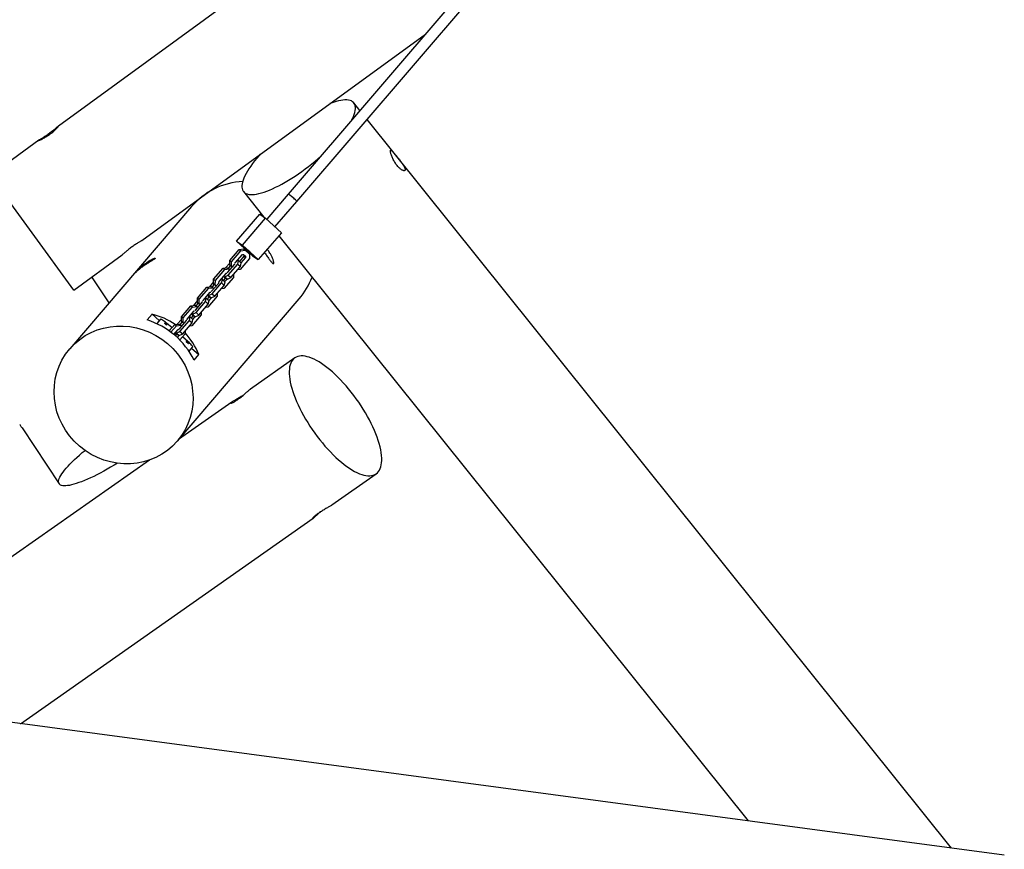
# Model space of a CAD drawing. Units: millimetres. Extents: x 17113 to 28054, y 38858 to 47205.
# Drawn here: x 19987 to 21377, y 41092 to 42263 of the extents above; entities that cross this region are included whole.
import ezdxf

# ---------------------------------------------------------------- set-up
doc = ezdxf.new("R2010")
doc.units = ezdxf.units.MM
doc.header["$LTSCALE"] = 200

msp = doc.modelspace()

# ---------------------------------------------------------------- linework, layer by layer
at = {"color": 7, "linetype": 'Continuous', "lineweight": 25}
for p, q in [((21345.7, 43159.4), (20366.4, 42016.9)), ((20378.5, 42006.4), (21357.8, 43149)), ((21123.6, 42900.3), (20041.8, 42112.9)), ((20159.4, 41951.2), (20559.9, 42242.7)), ((20467.6, 42134.9), (20459.1, 42145.5)), ((21302.8, 41093.5), (20477.8, 42122.2)), ((20014.3, 42092.9), (19945.8, 42043.1)), ((20004.7, 41962.2), (19945.8, 42043.1)), ((20303, 42020.4), (20331.9, 41984.4)), ((20366.4, 42016.9), (20335.9, 41981.3)), ((20229.9, 41999.1), (20057.9, 41798.4)), ((20347.6, 41970.4), (20378.5, 42006.4)), ((20293.5, 41950.5), (20326, 41988.4)), ((20301.8, 41944.9), (20334.3, 41982.8)), ((20326, 41988.4), (20334.3, 41982.8)), ((20334.3, 41982.8), (20356.6, 41962.2)), ((20063.5, 41881.4), (20004.7, 41962.2)), ((20356.6, 41962.2), (20324.1, 41924.3)), ((20353, 41958.1), (21015.7, 41131.8)), ((20293.5, 41950.5), (20301.8, 41944.9)), ((20315.8, 41929.9), (20293.5, 41950.5)), ((20297, 41938.6), (20303.1, 41939.4)), ((20324.1, 41924.3), (20301.8, 41944.9)), ((20303.1, 41939.4), (20305.6, 41937.7)), ((20063.5, 41881.4), (20132, 41931.2)), ((20283.7, 41923.1), (20297, 41938.6)), ((20286.2, 41921.4), (20299.5, 41936.9)), ((20291.6, 41919.8), (20301.7, 41931.5)), ((20297, 41938.6), (20299.5, 41936.9)), ((20303.7, 41929.1), (20297.4, 41921.8)), ((20311.6, 41925.7), (20298.3, 41910.2)), ((20299.5, 41936.9), (20305.6, 41937.7)), ((20306.2, 41927.4), (20299.6, 41919.7)), ((20301.7, 41931.5), (20303.3, 41931.7)), ((20302.7, 41931.6), (20303.7, 41930.8)), ((20303.3, 41931.7), (20306.2, 41929.1)), ((20303.7, 41930.8), (20306.2, 41929.1)), ((20303.7, 41930.8), (20303.7, 41929.1)), ((20303.7, 41929.1), (20306.2, 41927.4)), ((20305.6, 41937.7), (20311.7, 41932.1)), ((20306.2, 41929.1), (20306.2, 41927.4)), ((20311.7, 41932.1), (20311.6, 41925.7)), ((20315.8, 41929.9), (20324.1, 41924.3)), ((20261, 41896.6), (20274.3, 41912.1)), ((20274.3, 41912.1), (20280.4, 41912.9)), ((20274.3, 41912.1), (20276.8, 41910.4)), ((20276.8, 41910.4), (20282.9, 41911.2)), ((20283.7, 41919.4), (20277.8, 41912.6)), ((20280.4, 41912.9), (20282.9, 41911.2)), ((20280.8, 41906.1), (20290.9, 41917.8)), ((20284.6, 41915.8), (20281.5, 41912.2)), ((20281.7, 41902.5), (20295, 41918)), ((20282.9, 41911.2), (20284.2, 41910)), ((20283.7, 41916.7), (20283.7, 41923.1)), ((20283.7, 41923.1), (20286.2, 41921.4)), ((20283.7, 41916.7), (20286.2, 41915)), ((20287.1, 41913.5), (20283.7, 41916.7)), ((20285.5, 41899), (20298.8, 41914.5)), ((20286.2, 41915), (20286.2, 41921.4)), ((20287.4, 41913.8), (20286.2, 41915)), ((20290.9, 41917.8), (20291, 41918.3)), ((20291.6, 41919.1), (20291.6, 41919.8)), ((20296.1, 41923), (20295, 41923.7)), ((20295, 41918), (20296.1, 41923)), ((20295, 41918), (20298.8, 41914.5)), ((20296.1, 41923), (20299.9, 41919.4)), ((20298.8, 41914.5), (20299.9, 41919.4)), ((20113.5, 41863.2), (20089.1, 41900)), ((20263.5, 41894.9), (20276.8, 41910.4)), ((20268.9, 41893.3), (20279, 41905)), ((20273.4, 41896.4), (20272.3, 41897.2)), ((20277.6, 41898.6), (20274.7, 41895.2)), ((20275.2, 41900.6), (20276.5, 41899.4)), ((20275.5, 41901), (20276.6, 41900.2)), ((20288.9, 41899.2), (20275.6, 41883.7)), ((20276.5, 41899.4), (20280.4, 41896.7)), ((20276.6, 41900.2), (20281.7, 41902.5)), ((20276.6, 41900.2), (20280.4, 41896.7)), ((20279, 41905), (20279.6, 41905.1)), ((20280.3, 41905.8), (20280.8, 41906.1)), ((20280.4, 41896.7), (20285.5, 41899)), ((20281.7, 41902.5), (20285.5, 41899)), ((20288.9, 41902.9), (20288.9, 41899.2)), ((20298.3, 41910.2), (20294.8, 41909.8)), ((20238.3, 41870.1), (20251.6, 41885.6)), ((20240.8, 41868.4), (20254.1, 41883.9)), ((20251.6, 41885.6), (20257.7, 41886.4)), ((20251.6, 41885.6), (20254.1, 41883.9)), ((20254.1, 41883.9), (20260.2, 41884.7)), ((20260.9, 41892.9), (20255.1, 41886.1)), ((20257.7, 41886.4), (20260.2, 41884.7)), ((20258.1, 41879.6), (20268.2, 41891.3)), ((20261.8, 41889.3), (20258.7, 41885.7)), ((20259, 41876), (20272.3, 41891.5)), ((20260.2, 41884.7), (20261.5, 41883.5)), ((20260.9, 41890.2), (20261, 41896.6)), ((20260.9, 41890.2), (20263.4, 41888.5)), ((20264.4, 41886.9), (20260.9, 41890.2)), ((20261, 41896.6), (20263.5, 41894.9)), ((20262.8, 41872.5), (20276.1, 41888)), ((20263.4, 41888.5), (20263.5, 41894.9)), ((20264.7, 41887.3), (20263.4, 41888.5)), ((20268.2, 41891.3), (20268.3, 41891.8)), ((20268.9, 41892.6), (20268.9, 41893.3)), ((20275.6, 41883.7), (20272, 41883.2)), ((20272.3, 41891.5), (20273.4, 41896.4)), ((20272.3, 41891.5), (20276.1, 41888)), ((20273.4, 41896.4), (20277.2, 41892.9)), ((20276.1, 41888), (20277.2, 41892.9)), ((20280.1, 41896.9), (20276.9, 41893.2)), ((20238.2, 41863.7), (20238.3, 41870.1)), ((20238.3, 41870.1), (20240.8, 41868.4)), ((20246.2, 41866.7), (20256.3, 41878.5)), ((20249.5, 41865), (20250.6, 41869.9)), ((20250.6, 41869.9), (20249.6, 41870.7)), ((20250.6, 41869.9), (20254.5, 41866.4)), ((20254.8, 41872.1), (20251.9, 41868.7)), ((20252.5, 41874.1), (20253.8, 41872.9)), ((20252.8, 41874.5), (20253.9, 41873.7)), ((20266.1, 41872.7), (20252.8, 41857.2)), ((20253.8, 41872.9), (20257.7, 41870.2)), ((20253.9, 41873.7), (20259, 41876)), ((20253.9, 41873.7), (20257.7, 41870.2)), ((20257.3, 41870.4), (20254.1, 41866.7)), ((20256.3, 41878.5), (20256.9, 41878.6)), ((20257.5, 41879.3), (20258.1, 41879.6)), ((20257.7, 41870.2), (20262.8, 41872.5)), ((20259, 41876), (20262.8, 41872.5)), ((20266.2, 41876.4), (20266.1, 41872.7)), ((20209.8, 41668.2), (20381.8, 41868.9)), ((20215.5, 41843.6), (20228.8, 41859.1)), ((20218, 41841.9), (20231.3, 41857.4)), ((20228.8, 41859.1), (20234.9, 41859.9)), ((20228.8, 41859.1), (20231.3, 41857.4)), ((20231.3, 41857.4), (20237.4, 41858.2)), ((20238.2, 41866.4), (20232.4, 41859.5)), ((20234.9, 41859.9), (20237.4, 41858.2)), ((20235.4, 41853), (20245.4, 41864.8)), ((20239.1, 41862.8), (20236, 41859.2)), ((20236.2, 41849.5), (20249.5, 41865)), ((20237.4, 41858.2), (20238.7, 41857)), ((20238.2, 41863.7), (20240.7, 41862)), ((20241.7, 41860.4), (20238.2, 41863.7)), ((20240.1, 41845.9), (20253.4, 41861.5)), ((20240.7, 41862), (20240.8, 41868.4)), ((20242, 41860.8), (20240.7, 41862)), ((20245.4, 41864.8), (20245.5, 41865.3)), ((20246.2, 41866.1), (20246.2, 41866.7)), ((20252.8, 41857.2), (20249.3, 41856.7)), ((20249.5, 41865), (20253.4, 41861.5)), ((20253.4, 41861.5), (20254.5, 41866.4)), ((20174, 41847.1), (20167.2, 41839.2)), ((20174, 41847.1), (20184.3, 41838.3)), ((20215.5, 41837.2), (20215.5, 41843.6)), ((20215.5, 41843.6), (20218, 41841.9)), ((20218, 41835.5), (20218, 41841.9)), ((20223.5, 41840.2), (20233.5, 41852)), ((20227.9, 41843.4), (20226.8, 41844.2)), ((20226.8, 41838.5), (20227.9, 41843.4)), ((20227.9, 41843.4), (20231.7, 41839.9)), ((20232.1, 41845.6), (20229.2, 41842.2)), ((20229.7, 41847.5), (20231, 41846.3)), ((20230.1, 41847.9), (20231.2, 41847.2)), ((20243.4, 41846.2), (20230.1, 41830.7)), ((20231, 41846.3), (20235, 41843.7)), ((20231.2, 41847.2), (20236.2, 41849.5)), ((20231.2, 41847.2), (20235, 41843.7)), ((20234.6, 41843.9), (20231.4, 41840.2)), ((20233.5, 41852), (20234.2, 41852.1)), ((20234.8, 41852.8), (20235.4, 41853)), ((20235, 41843.7), (20240.1, 41845.9)), ((20236.2, 41849.5), (20240.1, 41845.9)), ((20243.5, 41849.9), (20243.4, 41846.2)), ((20181.2, 41834.7), (20180.6, 41834)), ((20185.7, 41839.9), (20181.2, 41834.7)), ((20202.3, 41828.1), (20194.5, 41834.8)), ((20198.4, 41823.6), (20206.1, 41832.6)), ((20200.8, 41821.8), (20208.6, 41830.9)), ((20206.1, 41832.6), (20212.2, 41833.4)), ((20206.1, 41832.6), (20208.6, 41830.9)), ((20208.6, 41830.9), (20214.7, 41831.7)), ((20215.5, 41839.8), (20209.7, 41833)), ((20212.2, 41833.4), (20214.7, 41831.7)), ((20212.6, 41826.5), (20222.7, 41838.3)), ((20216.4, 41836.3), (20213.3, 41832.7)), ((20213.5, 41823), (20226.8, 41838.5)), ((20214.7, 41831.7), (20216, 41830.5)), ((20215.5, 41837.2), (20218, 41835.5)), ((20219, 41833.9), (20215.5, 41837.2)), ((20217.3, 41819.4), (20230.6, 41834.9)), ((20219.3, 41834.3), (20218, 41835.5)), ((20222.7, 41838.3), (20222.8, 41838.8)), ((20223.5, 41839.5), (20223.5, 41840.2)), ((20230.1, 41830.7), (20226.6, 41830.2)), ((20226.8, 41838.5), (20230.6, 41834.9)), ((20230.6, 41834.9), (20231.7, 41839.9)), ((20204.9, 41818.5), (20210.8, 41825.5)), ((20207, 41821), (20208.3, 41819.8)), ((20209.4, 41819.1), (20207.2, 41816.5)), ((20207.4, 41821.4), (20208.4, 41820.7)), ((20208.3, 41819.8), (20212.3, 41817.2)), ((20208.4, 41820.7), (20213.5, 41823)), ((20208.4, 41820.7), (20212.3, 41817.2)), ((20211.9, 41817.4), (20209.4, 41814.5)), ((20210.8, 41825.5), (20211.5, 41825.5)), ((20212.1, 41826.3), (20212.6, 41826.5)), ((20212.3, 41817.2), (20217.3, 41819.4)), ((20220.7, 41819.7), (20213.4, 41811.1)), ((20213.5, 41823), (20217.3, 41819.4)), ((20224.8, 41808.7), (20217, 41815.4)), ((20220.7, 41823.4), (20220.7, 41819.7)), ((20226.8, 41795.6), (20231.3, 41800.9)), ((20226.8, 41795.6), (20226.2, 41794.9)), ((20229.9, 41799.2), (20240.2, 41790.4)), ((20233.4, 41782.5), (20240.2, 41790.4)), ((20375.6, 41785.5), (20313, 41741.5)), ((20286.6, 41723), (20211.4, 41670.2)), ((19990.5, 41686.8), (20042.8, 41607.7)), ((20170.4, 41641.4), (19330.9, 41051.6)), ((20428, 41577.9), (20490.5, 41621.8)), ((19988.5, 41269.1), (20401.6, 41559.4)), ((21377.3, 41083.5), (19845.2, 41288.2))]:
    msp.add_line(p, q, dxfattribs=at)
at = {"color": 7, "linetype": 'Continuous', "lineweight": 25, "flags": 128}
for points in [[(20456, 42121.5), (20457, 42123.3), (20458.4, 42126.4), (20459.5, 42129.4), (20460.4, 42132.1), (20460.9, 42134.7), (20461.2, 42137.1), (20461.2, 42139.3), (20461, 42141.4), (20460.4, 42143.2), (20459.6, 42144.8), (20458.5, 42146.2), (20457.1, 42147.3), (20455.5, 42148.3), (20453.6, 42149), (20451.4, 42149.5), (20449, 42149.7), (20446.4, 42149.7), (20443.5, 42149.5), (20440.4, 42149.1), (20437.1, 42148.4)], [(20326.8, 42073), (20325.3, 42071.4), (20322, 42067.5), (20318.9, 42063.7), (20316, 42059.9), (20313.3, 42056.3), (20310.9, 42052.7), (20308.7, 42049.2), (20306.8, 42045.8), (20305.1, 42042.6), (20303.7, 42039.5), (20302.6, 42036.6), (20301.7, 42033.9), (20301.2, 42031.3), (20300.9, 42028.8), (20300.8, 42026.6), (20301.1, 42024.6), (20301.7, 42022.8), (20302.5, 42021.2), (20303.6, 42019.8), (20305, 42018.6), (20306.6, 42017.7), (20308.5, 42017), (20310.7, 42016.5), (20313.1, 42016.2), (20315.7, 42016.2), (20318.6, 42016.5), (20321.7, 42016.9), (20325, 42017.6), (20328.5, 42018.5), (20332.2, 42019.7), (20336, 42021), (20340.1, 42022.6), (20344.2, 42024.4), (20348.5, 42026.4), (20352.9, 42028.6), (20357.4, 42031), (20362, 42033.6), (20366.6, 42036.3), (20371.3, 42039.2), (20376.1, 42042.3), (20380.8, 42045.5), (20385.6, 42048.8), (20390.3, 42052.3), (20395, 42055.9), (20399.7, 42059.5), (20404.3, 42063.3), (20408.8, 42067.1), (20411.3, 42069.3)], [(20372.8, 42012.1), (20371.5, 42013.2), (20370.2, 42014.2), (20369, 42015.1), (20368, 42015.9), (20367.2, 42016.4), (20366.7, 42016.8), (20366.4, 42016.9), (20366.4, 42016.9)], [(20378.5, 42006.4), (20378.5, 42006.5), (20378.4, 42006.7), (20378, 42007.1), (20377.4, 42007.8), (20376.5, 42008.7), (20375.5, 42009.7), (20374.3, 42010.8), (20373, 42011.9), (20371.7, 42013), (20370.4, 42014), (20369.2, 42015), (20368.2, 42015.8), (20367.3, 42016.4)], [(20378.5, 42006.4), (20378.5, 42006.5), (20378.4, 42006.7), (20378, 42007.2), (20377.3, 42008), (20376.4, 42008.8), (20375.3, 42009.8), (20374.1, 42010.9), (20372.8, 42012.1)], [(20303.7, 41942.1), (20303.1, 41942.5), (20302.8, 41942.6), (20302.7, 41942.5), (20303, 41942.2), (20303.5, 41941.6), (20304.2, 41940.8), (20305.2, 41939.9), (20306.3, 41938.9), (20307.6, 41937.8), (20308.9, 41936.6), (20310.2, 41935.5), (20311.4, 41934.5), (20312.6, 41933.7), (20313.5, 41933), (20314.2, 41932.5), (20314.7, 41932.2), (20314.9, 41932.2), (20314.8, 41932.4), (20314.4, 41932.9), (20313.8, 41933.6), (20312.9, 41934.4), (20311.8, 41935.4), (20310.6, 41936.5), (20309.4, 41937.6), (20308, 41938.8), (20306.8, 41939.8), (20305.6, 41940.7), (20304.5, 41941.5), (20303.7, 41942.1)], [(20194.5, 41834.8), (20193, 41836), (20191.5, 41837.1), (20190, 41838.1), (20188.8, 41839), (20187.6, 41839.6), (20186.7, 41840), (20186.1, 41840.1), (20185.7, 41839.9)], [(20191.6, 41834.9), (20191.6, 41834.7), (20191.9, 41834.3), (20192.4, 41833.7), (20193.1, 41833.1), (20193.7, 41832.6), (20194.4, 41832.2), (20194.8, 41832), (20195, 41832), (20195, 41832.2), (20194.7, 41832.6), (20194.2, 41833.1), (20193.6, 41833.7), (20192.9, 41834.3), (20192.3, 41834.7), (20191.8, 41834.9), (20191.6, 41834.9)], [(20199.1, 41824.4), (20199.1, 41824.4), (20198.6, 41824.7), (20198.3, 41824.6), (20198.3, 41824.3), (20198.6, 41823.8), (20198.6, 41823.8)], [(20212.2, 41811.9), (20212.6, 41811.6), (20213.4, 41811.1), (20213.9, 41810.9), (20214.2, 41810.9), (20214.2, 41811.2), (20213.9, 41811.8), (20213.9, 41811.8)], [(20222, 41808.9), (20222, 41808.6), (20222.3, 41808.2), (20222.8, 41807.7), (20223.4, 41807.1), (20224.1, 41806.6), (20224.7, 41806.2), (20225.2, 41805.9), (20225.4, 41805.9), (20225.4, 41806.2), (20225.1, 41806.6), (20224.6, 41807.1), (20223.9, 41807.7), (20223.3, 41808.2), (20222.7, 41808.6), (20222.2, 41808.9), (20222, 41808.9)], [(20231.3, 41800.9), (20231.4, 41801.3), (20231.1, 41801.9), (20230.6, 41802.7), (20229.9, 41803.7), (20228.9, 41804.9), (20227.6, 41806.1), (20226.3, 41807.4), (20224.8, 41808.7)], [(20498.1, 41647.9), (20497.6, 41651.8), (20496.9, 41655.8), (20495.9, 41660.1), (20494.8, 41664.5), (20493.4, 41669), (20491.8, 41673.6), (20490, 41678.3), (20488, 41683.2), (20485.8, 41688.1), (20483.4, 41693), (20480.9, 41698), (20478.2, 41703), (20475.3, 41708.1), (20472.3, 41713.1), (20469.1, 41718), (20465.8, 41723), (20462.4, 41727.8), (20458.9, 41732.6), (20455.3, 41737.2), (20451.6, 41741.8), (20447.9, 41746.2), (20444.1, 41750.5), (20440.2, 41754.6), (20436.4, 41758.5), (20432.5, 41762.2), (20428.6, 41765.7), (20424.8, 41769), (20421, 41772.1), (20417.2, 41774.9), (20413.5, 41777.5), (20409.8, 41779.8), (20406.2, 41781.9), (20402.7, 41783.7), (20399.4, 41785.2), (20396.1, 41786.4), (20393, 41787.3), (20390, 41787.9), (20387.2, 41788.3), (20384.5, 41788.3), (20382, 41788), (20379.7, 41787.5), (20377.5, 41786.6), (20375.6, 41785.5), (20373.8, 41784.1), (20372.3, 41782.3), (20371, 41780.4), (20369.9, 41778.1), (20369, 41775.6), (20368.3, 41772.8), (20367.9, 41769.8), (20367.7, 41766.5), (20367.8, 41763.1), (20368, 41759.4), (20368.5, 41755.5), (20369.2, 41751.5), (20370.2, 41747.2), (20371.3, 41742.9), (20372.7, 41738.3), (20374.3, 41733.7), (20376.1, 41729), (20378.1, 41724.1), (20380.3, 41719.2), (20382.6, 41714.3), (20385.2, 41709.3), (20387.9, 41704.3), (20390.8, 41699.2), (20393.8, 41694.2), (20397, 41689.3), (20400.3, 41684.3), (20403.7, 41679.5), (20407.2, 41674.7), (20410.8, 41670.1), (20414.5, 41665.5), (20418.2, 41661.1), (20422, 41656.8), (20425.8, 41652.7), (20429.7, 41648.8), (20433.6, 41645.1), (20437.4, 41641.6), (20441.3, 41638.3), (20445.1, 41635.2), (20448.9, 41632.4), (20452.6, 41629.8), (20456.3, 41627.5), (20459.9, 41625.4), (20463.3, 41623.6), (20466.7, 41622.1), (20470, 41620.9), (20473.1, 41620), (20476.1, 41619.4), (20478.9, 41619), (20481.6, 41619), (20484.1, 41619.3), (20486.4, 41619.8), (20488.6, 41620.7), (20490.5, 41621.8), (20492.2, 41623.2), (20493.8, 41625), (20495.1, 41626.9), (20496.2, 41629.2), (20497.1, 41631.7), (20497.7, 41634.5), (20498.2, 41637.5), (20498.4, 41640.8), (20498.3, 41644.2), (20498.1, 41647.9)], [(20125.1, 41636.8), (20120.6, 41634.1), (20115.6, 41631.1), (20110.7, 41628.3), (20105.8, 41625.6), (20101, 41623), (20096.3, 41620.6), (20091.7, 41618.3), (20087.2, 41616.2), (20082.8, 41614.2), (20078.6, 41612.5), (20074.6, 41610.8), (20070.8, 41609.4), (20067.1, 41608.2), (20063.7, 41607.1), (20060.4, 41606.3), (20057.4, 41605.6), (20054.7, 41605.2), (20052.2, 41604.9), (20049.9, 41604.9), (20047.9, 41605), (20046.2, 41605.4), (20044.8, 41605.9), (20043.7, 41606.7), (20042.8, 41607.7), (20042.3, 41608.8), (20042, 41610.1), (20042.1, 41611.7), (20042.4, 41613.4), (20043, 41615.3), (20044, 41617.3), (20045.2, 41619.5), (20046.7, 41621.9), (20048.4, 41624.4), (20050.5, 41627), (20052.8, 41629.8), (20055.4, 41632.7), (20058.2, 41635.6), (20061.2, 41638.7), (20064.5, 41641.9), (20068, 41645.1), (20071.7, 41648.4), (20075.6, 41651.8), (20079.4, 41654.9)]]:
    msp.add_lwpolyline(points, dxfattribs=at)
at = {"color": 7, "linetype": 'Continuous', "lineweight": 25}
for centre, radius, start, end in [((20460, 42055.2), 95.9, 103.7876, 111.2768), ((20366.3, 42015.4), 1.43, 40.8521, 85.9978), ((20182.5, 41834.3), 1.33, 165.663, 212.6088), ((20193.2, 41802.6), 21.8, 45.3605, 53.4357), ((20226.2, 41796.8), 1.33, 246.1875, 293.1332)]:
    msp.add_arc(centre, radius, start, end, dxfattribs=at)
for centre, major_axis, ratio, start_param, end_param in [((20305.9, 41934), (-66.1, -77.1), 0.984808, 3.896379, 4.712389), ((20305.9, 41934), (-66.1, -77.1), 0.984808, 1.570796, 1.923689), ((20143.5, 41744.6), (70.6, 82.4), 0.921606, 0.092721, 0.451019), ((20148.5, 41750.4), (75.9, -65.1), 0.88455, 1.119769, 2.021824), ((20143.5, 41744.6), (70.6, 82.4), 0.921606, 5.832166, 6.192765)]:
    msp.add_ellipse(centre, major_axis=major_axis, ratio=ratio, start_param=start_param, end_param=end_param, dxfattribs=at)
msp.add_ellipse((20133.8, 41733.3), major_axis=(75.9, -65.1), ratio=0.954189, dxfattribs=at)
for points, knots in [([(20014, 42092.6), (20014, 42092.6), (20013.9, 42092.5), (20014.3, 42092.6), (20015.1, 42092.9), (20016.4, 42093.4), (20018, 42094.1), (20019.9, 42095.1), (20022.1, 42096.3), (20024.4, 42097.7), (20026.8, 42099.2), (20029.2, 42100.9), (20031.6, 42102.6), (20033.8, 42104.4), (20035.8, 42106.2), (20037.6, 42107.9), (20039.2, 42109.5), (20040.4, 42110.8), (20041.4, 42111.9), (20042, 42112.7), (20042.3, 42113.1), (20042.2, 42113.1), (20042.2, 42113.1)], [0, 0, 0, 0, 0.015738, 0.067877, 0.121524, 0.173786, 0.227524, 0.280477, 0.334951, 0.388116, 0.442858, 0.495397, 0.54949, 0.601544, 0.655087, 0.707549, 0.761494, 0.814621, 0.869291, 0.922311, 0.97691, 1, 1, 1, 1]), ([(20033.8, 42106.2), (20033.1, 42105.7), (20031.7, 42104.5), (20029.4, 42102.8), (20027, 42101.1), (20024.6, 42099.4), (20022.4, 42097.9), (20020.2, 42096.6), (20018.3, 42095.4), (20016.6, 42094.4), (20015.3, 42093.6), (20014.5, 42093.1), (20014.4, 42093), (20014.3, 42092.9)], [0, 0, 0, 0, 0.095053, 0.192847, 0.287906, 0.385735, 0.480638, 0.57823, 0.674289, 0.773082, 0.869985, 0.969739, 1, 1, 1, 1]), ([(20041.8, 42112.9), (20041.7, 42112.9), (20041.6, 42112.8), (20041, 42112.3), (20039.9, 42111.4), (20038.5, 42110.2), (20036.6, 42108.5), (20034.9, 42107.1), (20033.8, 42106.2)], [0, 0, 0, 0, 0.027863, 0.200743, 0.378531, 0.553362, 0.733162, 1, 1, 1, 1]), ([(20525.1, 42062.8), (20524.5, 42063.6), (20523.4, 42065.1), (20521.6, 42067.4), (20519.8, 42069.7), (20518, 42071.8), (20516.4, 42073.8), (20515, 42075.5), (20513.7, 42076.9), (20512.6, 42078), (20511.8, 42078.7), (20511.1, 42078.9), (20510.7, 42078.7), (20510.5, 42078.1), (20510.5, 42077), (20510.8, 42075.6), (20511.2, 42073.8), (20511.9, 42071.7), (20512.8, 42069.4), (20514, 42066.9), (20515.3, 42064.3), (20516.8, 42061.7), (20518.4, 42059.3), (20520.1, 42057), (20521.9, 42054.9), (20523.7, 42053.2), (20525.4, 42051.8), (20527, 42050.7), (20528.5, 42050.1), (20529.7, 42049.8), (20530.6, 42049.9), (20531.2, 42050.3), (20531.5, 42051.2), (20531.3, 42052.3), (20530.9, 42053.8), (20530, 42055.4), (20528.9, 42057.4), (20527.3, 42059.8), (20525.9, 42061.7), (20525.1, 42062.8)], [0, 0, 0, 0, 0.026574, 0.053147, 0.079732, 0.106317, 0.132718, 0.159121, 0.185708, 0.212296, 0.239237, 0.266178, 0.293096, 0.320012, 0.346569, 0.373127, 0.399547, 0.42597, 0.452678, 0.479387, 0.506376, 0.533363, 0.560184, 0.587003, 0.61346, 0.639919, 0.666388, 0.69286, 0.719692, 0.746525, 0.773511, 0.800495, 0.827189, 0.853882, 0.880298, 0.906715, 0.933288, 0.959861, 1, 1, 1, 1]), ([(20159.4, 41951.2), (20159.3, 41951.1), (20159, 41950.9), (20158.1, 41950.4), (20156.7, 41949.5), (20155, 41948.5), (20153, 41947.3), (20150.8, 41945.8), (20148.4, 41944.3), (20146, 41942.6), (20143.7, 41940.9), (20141.4, 41939.1), (20139.2, 41937.4), (20137.3, 41935.8), (20135.6, 41934.3), (20134.1, 41933), (20133, 41932), (20132.2, 41931.4), (20132, 41931.3), (20132, 41931.2)], [0, 0, 0, 0, 0.036316, 0.0993, 0.161024, 0.224495, 0.286974, 0.35127, 0.413599, 0.477785, 0.539266, 0.602544, 0.66381, 0.726813, 0.788821, 0.852594, 0.915154, 0.979554, 1, 1, 1, 1]), ([(20341.1, 41932.4), (20340.6, 41933.2), (20339.6, 41934.9), (20338, 41937), (20337, 41938.3), (20336.5, 41938.8)], [0, 0, 0, 0, 0.367533, 0.735057, 1, 1, 1, 1]), ([(20168.3, 41921.4), (20167.6, 41920.9), (20166, 41919.9), (20163.7, 41918.2), (20161.4, 41916.4), (20159.2, 41914.6), (20157.1, 41912.7), (20155.3, 41911), (20153.6, 41909.4), (20152.2, 41908), (20151.2, 41906.9), (20150.4, 41906), (20150, 41905.6), (20150, 41905.5), (20150.3, 41905.8), (20150.9, 41906.3), (20151.9, 41907.2), (20153.2, 41908.4), (20154.8, 41909.8), (20156.7, 41911.3), (20158.9, 41913), (20161.2, 41914.7), (20163.6, 41916.3), (20166, 41918), (20168.4, 41919.5), (20170.7, 41920.9), (20172.8, 41922.2), (20174.7, 41923.4), (20176.2, 41924.3), (20177.4, 41925.1), (20178.1, 41925.7), (20178.4, 41926.1), (20178.3, 41926.2), (20177.7, 41926.2), (20176.7, 41925.9), (20175.3, 41925.3), (20173.6, 41924.5), (20171.3, 41923.3), (20169.4, 41922.1), (20168.3, 41921.4)], [0, 0, 0, 0, 0.02645, 0.052899, 0.079344, 0.10579, 0.13235, 0.158911, 0.185827, 0.212742, 0.239686, 0.266627, 0.293211, 0.319796, 0.346198, 0.372602, 0.39928, 0.425958, 0.45294, 0.479921, 0.506767, 0.533611, 0.560097, 0.586584, 0.613042, 0.639502, 0.6663, 0.693097, 0.720091, 0.747083, 0.773812, 0.80054, 0.826954, 0.853369, 0.879909, 0.906451, 0.933359, 0.960266, 1, 1, 1, 1]), ([(20332.7, 41934.3), (20333.2, 41933.6), (20334.2, 41932.2), (20335.9, 41929.9), (20337.5, 41927.6), (20339.1, 41925.4), (20340.6, 41923.5), (20341.9, 41921.8), (20343.1, 41920.4), (20344.1, 41919.3), (20344.9, 41918.8), (20345.4, 41918.6), (20345.8, 41918.9), (20346, 41919.7), (20345.9, 41920.9), (20345.5, 41922.4), (20345, 41924.3), (20344.2, 41926.4), (20343, 41929.1), (20341.8, 41931.2), (20341.1, 41932.4)], [0, 0, 0, 0, 0.0468127, 0.1010055, 0.1552001, 0.2092194, 0.2632422, 0.3179087, 0.3725753, 0.4277378, 0.4828963, 0.5376137, 0.5923293, 0.6463432, 0.7003599, 0.7545139, 0.8086708, 0.8635809, 0.9184893, 1, 1, 1, 1]), ([(20302.8, 41732.8), (20302.2, 41732.4), (20300.8, 41731.5), (20298.4, 41730.1), (20296, 41728.6), (20293.6, 41727.2), (20291.4, 41725.9), (20289.4, 41724.8), (20287.8, 41723.8), (20286.5, 41722.9), (20285.7, 41722.3), (20285.3, 41721.8), (20285.3, 41721.6), (20285.8, 41721.6), (20286.6, 41721.9), (20287.9, 41722.4), (20289.5, 41723.2), (20291.4, 41724.3), (20293.4, 41725.6), (20295.7, 41727.2), (20297.9, 41728.9), (20300.2, 41730.7), (20302.5, 41732.5), (20304.6, 41734.4), (20306.7, 41736.2), (20308.6, 41737.8), (20310.2, 41739.3), (20311.6, 41740.4), (20312.5, 41741.2), (20312.9, 41741.4), (20313, 41741.5)], [0, 0, 0, 0, 0.028316, 0.064249, 0.101204, 0.137483, 0.1748, 0.2113, 0.24888, 0.285006, 0.322203, 0.35795, 0.394725, 0.430661, 0.467612, 0.504019, 0.541478, 0.577917, 0.615439, 0.651402, 0.688422, 0.724149, 0.760891, 0.796984, 0.834099, 0.870592, 0.908152, 0.944461, 0.98185, 1, 1, 1, 1]), ([(19990.5, 41686.8), (19990.1, 41687.3), (19989, 41689), (19987.9, 41690.6), (19987.2, 41691.7)], [0, 0, 0, 0, 0.315937, 1, 1, 1, 1]), ([(20428, 41577.9), (20427.9, 41577.9), (20427.6, 41577.6), (20426.5, 41576.9), (20424.8, 41575.9), (20422.8, 41574.7), (20420.6, 41573.4), (20418.1, 41572), (20415.6, 41570.5), (20413.1, 41568.9), (20410.6, 41567.3), (20408.3, 41565.7), (20406.3, 41564.2), (20404.5, 41562.8), (20403.1, 41561.6), (20401.9, 41560.5), (20401.2, 41559.7), (20400.8, 41559.1), (20400.8, 41558.9), (20401.1, 41559), (20401.8, 41559.5), (20402.8, 41560.3), (20404.1, 41561.4), (20405.7, 41562.8), (20407.5, 41564.4), (20409.5, 41566.1), (20411, 41567.4), (20411.8, 41568), (20411.8, 41568.1)], [0, 0, 0, 0, 0.009524, 0.049758, 0.091149, 0.131596, 0.173186, 0.214162, 0.256323, 0.297336, 0.339568, 0.380045, 0.421712, 0.461923, 0.503277, 0.5439, 0.585674, 0.626748, 0.669023, 0.709889, 0.751971, 0.792303, 0.833809, 0.874103, 0.915538, 0.95634, 0.998307, 1, 1, 1, 1])]:
    msp.add_open_spline(points, degree=3, knots=knots, dxfattribs=at)

doc.saveas('drawing.dxf')
